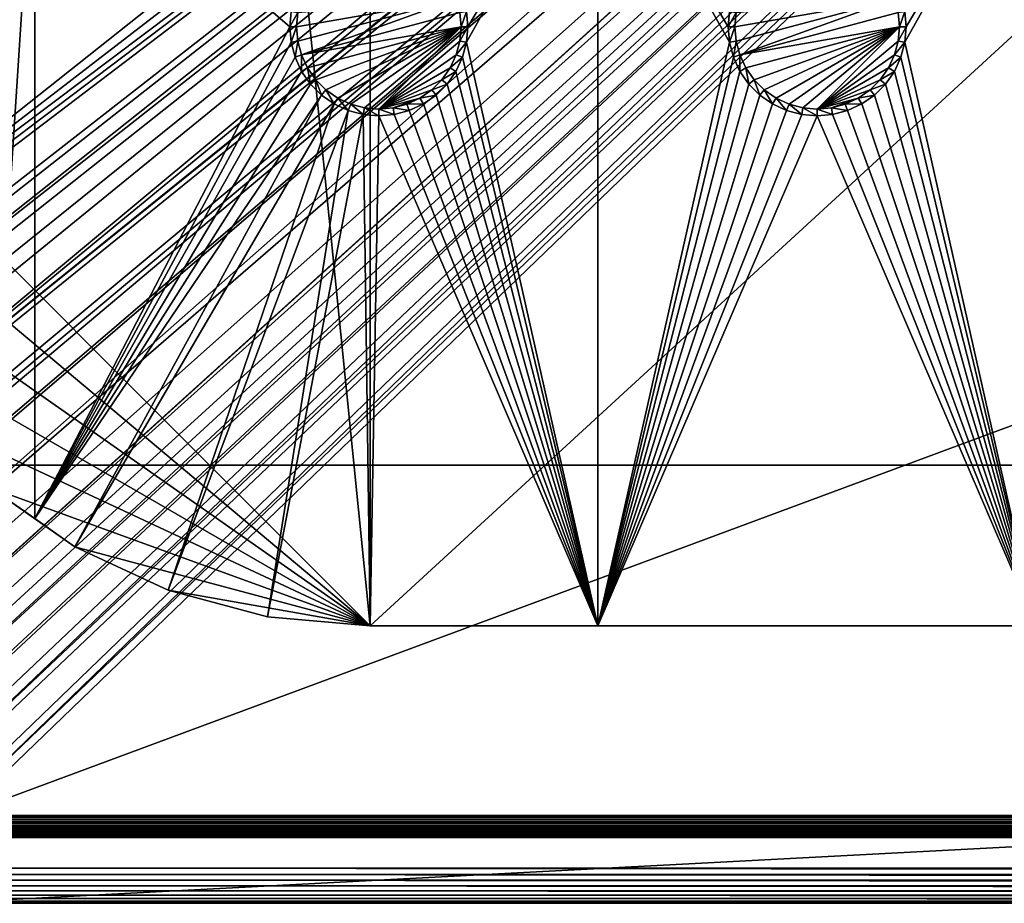
# Model space of a CAD drawing. Extents: x -150 to 150, y -120 to 120.
# Drawn here: x -132 to -99, y -120 to -90 of the extents above; entities that cross this region are included whole.
import ezdxf

# ---------------------------------------------------------------- set-up
doc = ezdxf.new("R2010")
doc.units = 0
for name, color, linetype in [('L2', 7, 'CONTINUOUS'), ('L3', 7, 'CONTINUOUS'), ('L6', 7, 'CONTINUOUS')]:
    doc.layers.add(name, color=color, linetype=linetype)

msp = doc.modelspace()

# ---------------------------------------------------------------- linework, layer by layer
at = {"layer": 'L2', "color": 250}
for points in [[(135.1, 117.5987, -151.99), (135.1, -117.5987, -151.99), (-135.1, 117.5987, -151.99)], [(-135.1, 117.5987, -151.99), (135.1, -117.5987, -151.99), (-135.1, -117.5987, -151.99)], [(-146.9946, -96.96162, -149.98), (-72.4634, -40.37874, -144.69), (-146.9963, -89.40341, -149.9785)], [(-146.9946, -96.96162, -149.98), (-71.11353, -41.84144, -144.69), (-72.4634, -40.37874, -144.69)], [(-71.01883, -41.91488, -144.69), (-71.11353, -41.84144, -144.69), (-146.9946, -96.96162, -149.98)], [(-71.01883, -41.91488, -144.69), (-146.9946, -96.96162, -149.98), (-69.54526, -43.05771, -144.69)], [(-69.54526, -43.05771, -144.69), (-146.9946, -96.96162, -149.98), (-146.9929, -104.5161, -149.9815)], [(-69.54526, -43.05771, -144.69), (-146.9929, -104.5161, -149.9815), (-68.25236, -43.78947, -144.69)], [(-66.98655, -44.28107, -144.69), (-68.25236, -43.78947, -144.69), (-146.9929, -104.5161, -149.9815)], [(-146.9929, -104.5161, -149.9815), (-146.9919, -104.8125, -149.9818), (-66.98655, -44.28107, -144.69)], [(-66.98655, -44.28107, -144.69), (-146.9919, -104.8125, -149.9818), (-146.9909, -105.1026, -149.9825)], [(-66.98655, -44.28107, -144.69), (-146.9909, -105.1026, -149.9825), (-146.8677, -106.6143, -149.9862)], [(-146.8677, -106.6143, -149.9862), (-146.8392, -106.9643, -149.9871), (-66.98655, -44.28107, -144.69)], [(-66.98655, -44.28107, -144.69), (-146.8392, -106.9643, -149.9871), (-146.6794, -107.6109, -149.9882)], [(-66.98655, -44.28107, -144.69), (-146.6794, -107.6109, -149.9882), (-66.4067, -44.50627, -144.69)], [(-66.4067, -44.50627, -144.69), (-146.6794, -107.6109, -149.9882), (-146.569, -108.0578, -149.989)], [(-66.4067, -44.50627, -144.69), (-146.569, -108.0578, -149.989), (-146.3658, -108.8801, -149.9904)], [(-146.1203, -109.4611, -149.991), (-66.4067, -44.50627, -144.69), (-146.3658, -108.8801, -149.9904)], [(-145.6748, -110.5158, -149.9922), (-66.4067, -44.50627, -144.69), (-146.1203, -109.4611, -149.991)], [(-145.6748, -110.5158, -149.9922), (-65.68722, -44.65586, -144.69), (-66.4067, -44.50627, -144.69)], [(-64.46198, -44.91061, -144.69), (-65.68722, -44.65586, -144.69), (-145.6748, -110.5158, -149.9922)], [(-64.46198, -44.91061, -144.69), (-145.6748, -110.5158, -149.9922), (-64.35584, -44.9171, -144.69)], [(-64.35584, -44.9171, -144.69), (-145.6748, -110.5158, -149.9922), (-145.6732, -110.5194, -149.9922)], [(-145.6732, -110.5194, -149.9922), (-145.561, -110.6997, -149.9923), (-64.35584, -44.9171, -144.69)], [(-64.35584, -44.9171, -144.69), (-145.561, -110.6997, -149.9923), (-144.7794, -111.9549, -149.9931)], [(-64.35584, -44.9171, -144.69), (-144.7794, -111.9549, -149.9931), (-144.6355, -112.186, -149.9933)], [(-144.6355, -112.186, -149.9933), (-144.4989, -112.3662, -149.9933), (-64.35584, -44.9171, -144.69)], [(-64.35584, -44.9171, -144.69), (-144.4989, -112.3662, -149.9933), (-143.9127, -113.0068, -149.9933)], [(-64.35584, -44.9171, -144.69), (-143.9127, -113.0068, -149.9933), (-143.8392, -113.0871, -149.9933)], [(-142.7871, -114.1184, -149.9931), (-64.35584, -44.9171, -144.69), (-143.8392, -113.0871, -149.9933)], [(-142.7871, -114.1184, -149.9931), (-63, -45, -144.69), (-64.35584, -44.9171, -144.69)], [(-141.6248, -115.029, -149.9924), (-63, -45, -144.69), (-142.7871, -114.1184, -149.9931)], [(-141.6248, -115.029, -149.9924), (-140.815, -115.5171, -149.9916), (-63, -45, -144.69)], [(-63, -45, -144.69), (-140.815, -115.5171, -149.9916), (-140.7901, -115.5282, -149.9916)], [(-63, -45, -144.69), (-140.7901, -115.5282, -149.9916), (-62.16535, -45, -144.69)], [(-62.16535, -45, -144.69), (-140.7901, -115.5282, -149.9916), (-139.9492, -115.902, -149.9904)], [(-62.16535, -45, -144.69), (-139.9492, -115.902, -149.9904), (-139.4373, -116.1296, -149.9897)], [(-138.977, -116.3342, -149.989), (-62.16535, -45, -144.69), (-139.4373, -116.1296, -149.9897)], [(-138.1599, -116.544, -149.9873), (-61.3307, -45, -144.69), (-138.977, -116.3342, -149.989)], [(-138.977, -116.3342, -149.989), (-61.3307, -45, -144.69), (-62.16535, -45, -144.69)], [(-61.3307, -45, -144.69), (-138.1599, -116.544, -149.9873), (-138.0305, -116.5772, -149.987)], [(-138.0305, -116.5772, -149.987), (-137.0656, -116.8249, -149.9849), (-61.3307, -45, -144.69)], [(-61.3307, -45, -144.69), (-137.0656, -116.8249, -149.9849), (-136.5805, -116.8668, -149.9834)], [(-61.3307, -45, -144.69), (-136.5805, -116.8668, -149.9834), (-60.49605, -45, -144.69)], [(-60.49605, -45, -144.69), (-136.5805, -116.8668, -149.9834), (-136.2621, -116.8943, -149.9823)], [(-60.49605, -45, -144.69), (-136.2621, -116.8943, -149.9823), (-135.1033, -116.9945, -149.9786)], [(-134.7192, -116.9961, -149.9775), (-60.49605, -45, -144.69), (-135.1033, -116.9945, -149.9786)], [(-134.3202, -116.998, -149.9772), (-59.6614, -45, -144.69), (-134.7192, -116.9961, -149.9775)], [(-134.7192, -116.9961, -149.9775), (-59.6614, -45, -144.69), (-60.49605, -45, -144.69)], [(-59.6614, -45, -144.69), (-134.3202, -116.998, -149.9772), (59.6614, -45, -144.69)], [(59.6614, -45, -144.69), (-134.3202, -116.998, -149.9772), (134.3202, -116.998, -149.9772)], [(-134.3202, -117.0564, -149.9864), (134.3202, -117.0564, -149.9864), (-134.3202, -116.998, -149.9772)], [(-134.3202, -116.998, -149.9772), (134.3202, -117.0564, -149.9864), (134.3202, -116.998, -149.9772)], [(-134.3202, -117.0601, -149.987), (134.3202, -117.0601, -149.987), (-134.3202, -117.0564, -149.9864)], [(-134.3202, -117.0564, -149.9864), (134.3202, -117.0601, -149.987), (134.3202, -117.0564, -149.9864)], [(-134.3202, -117.1269, -149.9975), (134.3202, -117.1269, -149.9975), (-134.3202, -117.0601, -149.987)], [(-134.3202, -117.0601, -149.987), (134.3202, -117.1269, -149.9975), (134.3202, -117.0601, -149.987)], [(-134.3202, -117.1285, -149.9977), (134.3202, -117.1285, -149.9977), (-134.3202, -117.1269, -149.9975)], [(-134.3202, -117.1269, -149.9975), (134.3202, -117.1285, -149.9977), (134.3202, -117.1269, -149.9975)], [(-134.3202, -117.1307, -149.9985), (134.3202, -117.1307, -149.9985), (-134.3202, -117.1285, -149.9977)], [(-134.3202, -117.1285, -149.9977), (134.3202, -117.1307, -149.9985), (134.3202, -117.1285, -149.9977)], [(-134.3202, -117.1964, -150.0203), (134.3202, -117.1964, -150.0203), (-134.3202, -117.1307, -149.9985)], [(-134.3202, -117.1307, -149.9985), (134.3202, -117.1964, -150.0203), (134.3202, -117.1307, -149.9985)], [(-134.3202, -117.2004, -150.0217), (134.3202, -117.2004, -150.0217), (-134.3202, -117.1964, -150.0203)], [(-134.3202, -117.1964, -150.0203), (134.3202, -117.2004, -150.0217), (134.3202, -117.1964, -150.0203)], [(-134.3202, -117.254, -150.0395), (134.3202, -117.254, -150.0395), (-134.3202, -117.2004, -150.0217)], [(-134.3202, -117.2004, -150.0217), (134.3202, -117.254, -150.0395), (134.3202, -117.2004, -150.0217)], [(-134.3202, -117.2665, -150.0462), (134.3202, -117.2665, -150.0462), (-134.3202, -117.254, -150.0395)], [(-134.3202, -117.254, -150.0395), (134.3202, -117.2665, -150.0462), (134.3202, -117.254, -150.0395)], [(-134.3202, -117.2705, -150.0483), (134.3202, -117.2705, -150.0483), (-134.3202, -117.2665, -150.0462)], [(-134.3202, -117.2665, -150.0462), (134.3202, -117.2705, -150.0483), (134.3202, -117.2665, -150.0462)], [(-134.3202, -117.3341, -150.0819), (134.3202, -117.3341, -150.0819), (-134.3202, -117.2705, -150.0483)], [(-134.3202, -117.2705, -150.0483), (134.3202, -117.3341, -150.0819), (134.3202, -117.2705, -150.0483)], [(-134.3202, -117.3383, -150.0841), (134.3202, -117.3383, -150.0841), (-134.3202, -117.3341, -150.0819)], [(-134.3202, -117.3341, -150.0819), (134.3202, -117.3383, -150.0841), (134.3202, -117.3341, -150.0819)], [(-134.3202, -117.3708, -150.1013), (134.3202, -117.3708, -150.1013), (-134.3202, -117.3383, -150.0841)], [(-134.3202, -117.3383, -150.0841), (134.3202, -117.3708, -150.1013), (134.3202, -117.3383, -150.0841)], [(-134.3202, -117.3993, -150.1231), (134.3202, -117.3993, -150.1231), (-134.3202, -117.3708, -150.1013)], [(-134.3202, -117.3708, -150.1013), (134.3202, -117.3993, -150.1231), (134.3202, -117.3708, -150.1013)], [(-134.3202, -117.4033, -150.1262), (134.3202, -117.4033, -150.1262), (-134.3202, -117.3993, -150.1231)], [(-134.3202, -117.3993, -150.1231), (134.3202, -117.4033, -150.1262), (134.3202, -117.3993, -150.1231)], [(-134.3202, -117.4615, -150.1707), (134.3202, -117.4615, -150.1707), (-134.3202, -117.4033, -150.1262)], [(-134.3202, -117.4033, -150.1262), (134.3202, -117.4615, -150.1707), (134.3202, -117.4033, -150.1262)], [(-134.3202, -117.4657, -150.1738), (134.3202, -117.4657, -150.1738), (-134.3202, -117.4615, -150.1707)], [(-134.3202, -117.4615, -150.1707), (134.3202, -117.4657, -150.1738), (134.3202, -117.4615, -150.1707)], [(-134.3202, -117.4758, -150.1816), (134.3202, -117.4758, -150.1816), (-134.3202, -117.4657, -150.1738)], [(-134.3202, -117.4657, -150.1738), (134.3202, -117.4758, -150.1816), (134.3202, -117.4657, -150.1738)], [(-134.3202, -117.5173, -150.2258), (134.3202, -117.5173, -150.2258), (-134.3202, -117.4758, -150.1816)], [(-134.3202, -117.4758, -150.1816), (134.3202, -117.5173, -150.2258), (134.3202, -117.4758, -150.1816)], [(-134.3202, -117.521, -150.2298), (134.3202, -117.521, -150.2298), (-134.3202, -117.5173, -150.2258)], [(-134.3202, -117.5173, -150.2258), (134.3202, -117.521, -150.2298), (134.3202, -117.5173, -150.2258)], [(-134.3202, -117.5662, -150.278), (134.3202, -117.5662, -150.278), (-134.3202, -117.521, -150.2298)], [(-134.3202, -117.521, -150.2298), (134.3202, -117.5662, -150.278), (134.3202, -117.521, -150.2298)], [(-134.3202, -117.5701, -150.2839), (134.3202, -117.5701, -150.2839), (-134.3202, -117.5662, -150.278)], [(-134.3202, -117.5662, -150.278), (134.3202, -117.5701, -150.2839), (134.3202, -117.5662, -150.278)], [(-134.3202, -117.5733, -150.2886), (134.3202, -117.5733, -150.2886), (-134.3202, -117.5701, -150.2839)], [(-134.3202, -117.5701, -150.2839), (134.3202, -117.5733, -150.2886), (134.3202, -117.5701, -150.2839)], [(-134.3202, -117.6136, -150.3491), (134.3202, -117.6136, -150.3491), (-134.3202, -117.5733, -150.2886)], [(-134.3202, -117.5733, -150.2886), (134.3202, -117.6136, -150.3491), (134.3202, -117.5733, -150.2886)], [(135.1, -117.6223, -151.9881), (-135.1, -117.6223, -151.9881), (-135.1, -117.5987, -151.99)], [(135.1, -117.6223, -151.9881), (-135.1, -117.5987, -151.99), (135.1, -117.5987, -151.99)], [(135.1, -117.6453, -151.9826), (-135.1, -117.6453, -151.9826), (-135.1, -117.6223, -151.9881)], [(135.1, -117.6453, -151.9826), (-135.1, -117.6223, -151.9881), (135.1, -117.6223, -151.9881)], [(135.1, -117.6671, -151.9735), (-135.1, -117.6671, -151.9735), (-135.1, -117.6453, -151.9826)], [(135.1, -117.6671, -151.9735), (-135.1, -117.6453, -151.9826), (135.1, -117.6453, -151.9826)], [(135.1, -117.6873, -151.961), (-135.1, -117.6873, -151.961), (-135.1, -117.6671, -151.9735)], [(135.1, -117.6873, -151.961), (-135.1, -117.6671, -151.9735), (135.1, -117.6671, -151.9735)], [(135.1, -117.7052, -151.9456), (-135.1, -117.7052, -151.9456), (-135.1, -117.6873, -151.961)], [(135.1, -117.7052, -151.9456), (-135.1, -117.6873, -151.961), (135.1, -117.6873, -151.961)], [(135.1, -117.7205, -151.9275), (-135.1, -117.7205, -151.9275), (-135.1, -117.7052, -151.9456)], [(135.1, -117.7205, -151.9275), (-135.1, -117.7052, -151.9456), (135.1, -117.7052, -151.9456)], [(135.1, -117.7327, -151.9073), (-135.1, -117.7327, -151.9073), (-135.1, -117.7205, -151.9275)], [(135.1, -117.7327, -151.9073), (-135.1, -117.7205, -151.9275), (135.1, -117.7205, -151.9275)], [(135.1, -117.7417, -151.8854), (-135.1, -117.7417, -151.8854), (-135.1, -117.7327, -151.9073)], [(135.1, -117.7417, -151.8854), (-135.1, -117.7327, -151.9073), (135.1, -117.7327, -151.9073)], [(-81.06, -117.7487, -151.8387), (-81.06, -117.7393, -150.7681), (-135.1, -117.7487, -151.8387)], [(-135.1, -117.7487, -151.8387), (-81.06, -117.7393, -150.7681), (-134.3202, -117.7393, -150.7681)], [(135.1, -117.747, -151.8623), (-135.1, -117.747, -151.8623), (-135.1, -117.7417, -151.8854)], [(135.1, -117.747, -151.8623), (-135.1, -117.7417, -151.8854), (135.1, -117.7417, -151.8854)], [(27.02, -117.7487, -151.8387), (-27.02, -117.7487, -151.8387), (-135.1, -117.747, -151.8623)], [(-135.1, -117.747, -151.8623), (-27.02, -117.7487, -151.8387), (-81.06, -117.7487, -151.8387)], [(-135.1, -117.747, -151.8623), (-81.06, -117.7487, -151.8387), (-135.1, -117.7487, -151.8387)], [(27.02, -117.7487, -151.8387), (-135.1, -117.747, -151.8623), (135.1, -117.747, -151.8623)], [(-134.3202, -117.6168, -150.354), (134.3202, -117.6168, -150.354), (-134.3202, -117.6136, -150.3491)], [(-134.3202, -117.6136, -150.3491), (134.3202, -117.6168, -150.354), (134.3202, -117.6136, -150.3491)], [(-134.3202, -117.6395, -150.388), (134.3202, -117.6395, -150.388), (-134.3202, -117.6168, -150.354)], [(-134.3202, -117.6168, -150.354), (134.3202, -117.6395, -150.388), (134.3202, -117.6168, -150.354)], [(-134.3202, -117.6521, -150.416), (134.3202, -117.6521, -150.416), (-134.3202, -117.6395, -150.388)], [(-134.3202, -117.6395, -150.388), (134.3202, -117.6521, -150.416), (134.3202, -117.6395, -150.388)], [(-134.3202, -117.6546, -150.4215), (134.3202, -117.6546, -150.4215), (-134.3202, -117.6521, -150.416)], [(-134.3202, -117.6521, -150.416), (134.3202, -117.6546, -150.4215), (134.3202, -117.6521, -150.416)], [(-134.3202, -117.6835, -150.4859), (134.3202, -117.6835, -150.4859), (-134.3202, -117.6546, -150.4215)], [(-134.3202, -117.6546, -150.4215), (134.3202, -117.6835, -150.4859), (134.3202, -117.6546, -150.4215)], [(-134.3202, -117.686, -150.4915), (134.3202, -117.686, -150.4915), (-134.3202, -117.6835, -150.4859)], [(-134.3202, -117.6835, -150.4859), (134.3202, -117.686, -150.4915), (134.3202, -117.6835, -150.4859)], [(-134.3202, -117.6937, -150.5086), (134.3202, -117.6937, -150.5086), (-134.3202, -117.686, -150.4915)], [(-134.3202, -117.686, -150.4915), (134.3202, -117.6937, -150.5086), (134.3202, -117.686, -150.4915)], [(-134.3202, -117.7064, -150.5571), (134.3202, -117.7064, -150.5571), (-134.3202, -117.6937, -150.5086)], [(-134.3202, -117.6937, -150.5086), (134.3202, -117.7064, -150.5571), (134.3202, -117.6937, -150.5086)], [(-134.3202, -117.708, -150.5632), (134.3202, -117.708, -150.5632), (-134.3202, -117.7064, -150.5571)], [(-134.3202, -117.7064, -150.5571), (134.3202, -117.708, -150.5632), (134.3202, -117.7064, -150.5571)], [(-134.3202, -117.7251, -150.6281), (134.3202, -117.7251, -150.6281), (-134.3202, -117.708, -150.5632)], [(-134.3202, -117.708, -150.5632), (134.3202, -117.7251, -150.6281), (134.3202, -117.708, -150.5632)], [(-134.3202, -117.7267, -150.6342), (134.3202, -117.7267, -150.6342), (-134.3202, -117.7251, -150.6281)], [(-134.3202, -117.7251, -150.6281), (134.3202, -117.7267, -150.6342), (134.3202, -117.7251, -150.6281)], [(-134.3202, -117.7273, -150.6364), (134.3202, -117.7273, -150.6364), (-134.3202, -117.7267, -150.6342)], [(-134.3202, -117.7267, -150.6342), (134.3202, -117.7273, -150.6364), (134.3202, -117.7267, -150.6342)], [(-134.3202, -117.733, -150.699), (134.3202, -117.733, -150.699), (-134.3202, -117.7273, -150.6364)], [(-134.3202, -117.7273, -150.6364), (134.3202, -117.733, -150.699), (134.3202, -117.7273, -150.6364)], [(-134.3202, -117.7336, -150.7054), (134.3202, -117.7336, -150.7054), (-134.3202, -117.733, -150.699)], [(-134.3202, -117.733, -150.699), (134.3202, -117.7336, -150.7054), (134.3202, -117.733, -150.699)], [(-134.3202, -117.7393, -150.7681), (-81.06, -117.7393, -150.7681), (-134.3202, -117.7336, -150.7054)], [(-134.3202, -117.7336, -150.7054), (-81.06, -117.7393, -150.7681), (-27.02, -117.7393, -150.7681)], [(-27.02, -117.7393, -150.7681), (27.02, -117.7393, -150.7681), (-134.3202, -117.7336, -150.7054)], [(-134.3202, -117.7336, -150.7054), (27.02, -117.7393, -150.7681), (134.3202, -117.7336, -150.7054)]]:
    msp.add_3dface(points, dxfattribs=at)
at = {"layer": 'L3', "color": 250}
for points in [[(-120.3, 110.5, -161.89), (-140.5, 90.3, -161.89), (-120.3, -110.5, -161.89)], [(120.3, -110.5, -161.89), (120.3, 110.5, -161.89), (-120.3, -110.5, -161.89)], [(-120.3, -110.5, -161.89), (120.3, 110.5, -161.89), (-120.3, 110.5, -161.89)], [(-140.5, 90.3, -161.89), (-140.5, -90.3, -161.89), (-120.3, -110.5, -161.89)], [(-140.1931, -93.80769, -163.49), (-140.5, -90.3, -163.49), (-131.775, -82.5, -163.49)], [(-140.5, -90.3, -163.49), (-140.5, -82.5, -163.49), (-131.775, -82.5, -163.49)], [(-131.775, -82.5, -163.49), (-139.2818, -97.20881, -163.49), (-140.1931, -93.80769, -163.49)], [(-131.775, -82.5, -163.49), (-137.7937, -100.4, -163.49), (-139.2818, -97.20881, -163.49)], [(-135.7741, -103.2843, -163.49), (-137.7937, -100.4, -163.49), (-131.775, -82.5, -163.49)], [(-135.7741, -103.2843, -163.49), (-131.775, -82.5, -163.49), (-133.2843, -105.7741, -163.49)], [(-133.2843, -105.7741, -163.49), (-131.775, -82.5, -163.49), (-131.775, -106.8309, -163.49)], [(-131.775, -82.5, -163.49), (-123.0037, -89.47037, -163.49), (-123.05, -90, -163.49)], [(-131.775, -82.5, -163.49), (-123.05, -90, -163.49), (-131.775, -106.8309, -163.49)], [(-112.5, -110.5, -163.49), (-116.9963, -90.52963, -163.49), (-112.5, -82.5, -163.49)], [(-112.5, -82.5, -163.49), (-116.9963, -90.52963, -163.49), (-116.95, -90, -163.49)], [(-112.5, -82.5, -163.49), (-116.95, -90, -163.49), (-116.9963, -89.47037, -163.49)], [(-108.0037, -89.47037, -163.49), (-108.05, -90, -163.49), (-112.5, -82.5, -163.49)], [(-112.5, -82.5, -163.49), (-108.05, -90, -163.49), (-108.0037, -90.52963, -163.49)], [(-112.5, -82.5, -163.49), (-108.0037, -90.52963, -163.49), (-112.5, -110.5, -163.49)], [(-97.5, -82.5, -163.49), (-97.5, -110.5, -163.49), (-101.9963, -90.52963, -163.49)], [(-97.5, -82.5, -163.49), (-101.9963, -90.52963, -163.49), (-101.95, -90, -163.49)], [(-101.95, -90, -163.49), (-101.9963, -89.47037, -163.49), (-97.5, -82.5, -163.49)], [(-122.8142, -90, -167.99), (-117.3555, -89.0375, -167.99), (-122.7714, -90.48867, -167.99)], [(-122.8142, -90, -167.99), (-122.7714, -89.51133, -167.99), (-117.3555, -89.0375, -167.99)], [(-122.7714, -90.48867, -167.99), (-117.3555, -89.0375, -167.99), (-122.6444, -90.9625, -167.99)], [(-117.3555, -89.0375, -167.99), (-117.2286, -89.51133, -167.99), (-122.6444, -90.9625, -167.99)], [(-107.8142, -90, -167.99), (-102.3555, -89.0375, -167.99), (-107.7714, -90.48867, -167.99)], [(-107.8142, -90, -167.99), (-107.7714, -89.51133, -167.99), (-102.3555, -89.0375, -167.99)], [(-107.7714, -90.48867, -167.99), (-102.3555, -89.0375, -167.99), (-107.6445, -90.9625, -167.99)], [(-102.3555, -89.0375, -167.99), (-102.2286, -89.51133, -167.99), (-107.6445, -90.9625, -167.99)], [(-123.0037, -89.47037, -163.49), (-122.7714, -89.51133, -167.99), (-123.05, -90, -163.49)], [(-123.05, -90, -163.49), (-122.7714, -89.51133, -167.99), (-122.8142, -90, -167.99)], [(-122.6444, -90.9625, -167.99), (-117.2286, -89.51133, -167.99), (-117.1858, -90, -167.99)], [(-116.9963, -89.47037, -163.49), (-117.1858, -90, -167.99), (-117.2286, -89.51133, -167.99)], [(-116.95, -90, -163.49), (-117.1858, -90, -167.99), (-116.9963, -89.47037, -163.49)], [(-108.0037, -89.47037, -163.49), (-107.7714, -89.51133, -167.99), (-108.05, -90, -163.49)], [(-108.05, -90, -163.49), (-107.7714, -89.51133, -167.99), (-107.8142, -90, -167.99)], [(-107.6445, -90.9625, -167.99), (-102.2286, -89.51133, -167.99), (-102.1858, -90, -167.99)], [(-101.9963, -89.47037, -163.49), (-102.1858, -90, -167.99), (-102.2286, -89.51133, -167.99)], [(-101.95, -90, -163.49), (-102.1858, -90, -167.99), (-101.9963, -89.47037, -163.49)], [(-131.775, -106.8309, -163.49), (-123.05, -90, -163.49), (-123.0037, -90.52963, -163.49)], [(-123.05, -90, -163.49), (-122.8142, -90, -167.99), (-123.0037, -90.52963, -163.49)], [(-123.0037, -90.52963, -163.49), (-122.8142, -90, -167.99), (-122.7714, -90.48867, -167.99)], [(-122.6444, -90.9625, -167.99), (-117.1858, -90, -167.99), (-122.4371, -91.40708, -167.99)], [(-122.4371, -91.40708, -167.99), (-117.1858, -90, -167.99), (-122.1558, -91.80891, -167.99)], [(-117.1858, -90, -167.99), (-121.8089, -92.15578, -167.99), (-122.1558, -91.80891, -167.99)], [(-117.1858, -90, -167.99), (-121.4071, -92.43714, -167.99), (-121.8089, -92.15578, -167.99)], [(-120.9625, -92.64445, -167.99), (-121.4071, -92.43714, -167.99), (-117.1858, -90, -167.99)], [(-117.1858, -90, -167.99), (-120.4887, -92.77141, -167.99), (-120.9625, -92.64445, -167.99)], [(-117.1858, -90, -167.99), (-120, -92.81416, -167.99), (-120.4887, -92.77141, -167.99)], [(-117.2286, -90.48867, -167.99), (-120, -92.81416, -167.99), (-117.1858, -90, -167.99)], [(-116.9963, -90.52963, -163.49), (-117.2286, -90.48867, -167.99), (-116.95, -90, -163.49)], [(-116.95, -90, -163.49), (-117.2286, -90.48867, -167.99), (-117.1858, -90, -167.99)], [(-108.05, -90, -163.49), (-107.8142, -90, -167.99), (-108.0037, -90.52963, -163.49)], [(-108.0037, -90.52963, -163.49), (-107.8142, -90, -167.99), (-107.7714, -90.48867, -167.99)], [(-107.6445, -90.9625, -167.99), (-102.1858, -90, -167.99), (-107.4371, -91.40708, -167.99)], [(-107.4371, -91.40708, -167.99), (-102.1858, -90, -167.99), (-107.1558, -91.80891, -167.99)], [(-102.1858, -90, -167.99), (-106.8089, -92.15578, -167.99), (-107.1558, -91.80891, -167.99)], [(-102.1858, -90, -167.99), (-106.4071, -92.43714, -167.99), (-106.8089, -92.15578, -167.99)], [(-105.9625, -92.64445, -167.99), (-106.4071, -92.43714, -167.99), (-102.1858, -90, -167.99)], [(-102.1858, -90, -167.99), (-105.4887, -92.77141, -167.99), (-105.9625, -92.64445, -167.99)], [(-102.1858, -90, -167.99), (-105, -92.81416, -167.99), (-105.4887, -92.77141, -167.99)], [(-102.2286, -90.48867, -167.99), (-105, -92.81416, -167.99), (-102.1858, -90, -167.99)], [(-101.9963, -90.52963, -163.49), (-102.2286, -90.48867, -167.99), (-101.95, -90, -163.49)], [(-101.95, -90, -163.49), (-102.2286, -90.48867, -167.99), (-102.1858, -90, -167.99)], [(-120.3, -110.5, -161.89), (-140.5, -90.3, -161.89), (-140.1931, -93.80769, -161.89)], [(-131.775, -106.8309, -163.49), (-123.0037, -90.52963, -163.49), (-122.8661, -91.04316, -163.49)], [(-123.0037, -90.52963, -163.49), (-122.7714, -90.48867, -167.99), (-122.8661, -91.04316, -163.49)], [(-122.8661, -91.04316, -163.49), (-122.7714, -90.48867, -167.99), (-122.6444, -90.9625, -167.99)], [(-117.2286, -90.48867, -167.99), (-117.3555, -90.9625, -167.99), (-120, -92.81416, -167.99)], [(-116.9963, -90.52963, -163.49), (-117.3555, -90.9625, -167.99), (-117.2286, -90.48867, -167.99)], [(-117.1339, -91.04316, -163.49), (-117.3555, -90.9625, -167.99), (-116.9963, -90.52963, -163.49)], [(-112.5, -110.5, -163.49), (-117.1339, -91.04316, -163.49), (-116.9963, -90.52963, -163.49)], [(-112.5, -110.5, -163.49), (-108.0037, -90.52963, -163.49), (-107.8661, -91.04316, -163.49)], [(-108.0037, -90.52963, -163.49), (-107.7714, -90.48867, -167.99), (-107.8661, -91.04316, -163.49)], [(-107.8661, -91.04316, -163.49), (-107.7714, -90.48867, -167.99), (-107.6445, -90.9625, -167.99)], [(-102.2286, -90.48867, -167.99), (-102.3555, -90.9625, -167.99), (-105, -92.81416, -167.99)], [(-101.9963, -90.52963, -163.49), (-102.3555, -90.9625, -167.99), (-102.2286, -90.48867, -167.99)], [(-102.1339, -91.04316, -163.49), (-102.3555, -90.9625, -167.99), (-101.9963, -90.52963, -163.49)], [(-97.5, -110.5, -163.49), (-102.1339, -91.04316, -163.49), (-101.9963, -90.52963, -163.49)], [(-122.8661, -91.04316, -163.49), (-122.6444, -90.9625, -167.99), (-122.6414, -91.525, -163.49)], [(-122.6414, -91.525, -163.49), (-122.6444, -90.9625, -167.99), (-122.4371, -91.40708, -167.99)], [(-120, -92.81416, -167.99), (-117.3555, -90.9625, -167.99), (-117.5629, -91.40708, -167.99)], [(-117.1339, -91.04316, -163.49), (-117.5629, -91.40708, -167.99), (-117.3555, -90.9625, -167.99)], [(-107.8661, -91.04316, -163.49), (-107.6445, -90.9625, -167.99), (-107.6414, -91.525, -163.49)], [(-107.6414, -91.525, -163.49), (-107.6445, -90.9625, -167.99), (-107.4371, -91.40708, -167.99)], [(-105, -92.81416, -167.99), (-102.3555, -90.9625, -167.99), (-102.5629, -91.40708, -167.99)], [(-102.1339, -91.04316, -163.49), (-102.5629, -91.40708, -167.99), (-102.3555, -90.9625, -167.99)], [(-122.8661, -91.04316, -163.49), (-122.6414, -91.525, -163.49), (-131.775, -106.8309, -163.49)], [(-117.3586, -91.525, -163.49), (-117.5629, -91.40708, -167.99), (-117.1339, -91.04316, -163.49)], [(-112.5, -110.5, -163.49), (-117.3586, -91.525, -163.49), (-117.1339, -91.04316, -163.49)], [(-112.5, -110.5, -163.49), (-107.8661, -91.04316, -163.49), (-107.6414, -91.525, -163.49)], [(-102.3586, -91.525, -163.49), (-102.5629, -91.40708, -167.99), (-102.1339, -91.04316, -163.49)], [(-97.5, -110.5, -163.49), (-102.3586, -91.525, -163.49), (-102.1339, -91.04316, -163.49)], [(-122.6414, -91.525, -163.49), (-122.3364, -91.9605, -163.49), (-131.775, -106.8309, -163.49)], [(-122.6414, -91.525, -163.49), (-122.4371, -91.40708, -167.99), (-122.3364, -91.9605, -163.49)], [(-122.3364, -91.9605, -163.49), (-122.4371, -91.40708, -167.99), (-122.1558, -91.80891, -167.99)], [(-120, -92.81416, -167.99), (-117.5629, -91.40708, -167.99), (-117.8442, -91.80891, -167.99)], [(-117.3586, -91.525, -163.49), (-117.8442, -91.80891, -167.99), (-117.5629, -91.40708, -167.99)], [(-117.6636, -91.9605, -163.49), (-117.8442, -91.80891, -167.99), (-117.3586, -91.525, -163.49)], [(-117.6636, -91.9605, -163.49), (-117.3586, -91.525, -163.49), (-112.5, -110.5, -163.49)], [(-112.5, -110.5, -163.49), (-107.6414, -91.525, -163.49), (-107.3364, -91.9605, -163.49)], [(-107.6414, -91.525, -163.49), (-107.4371, -91.40708, -167.99), (-107.3364, -91.9605, -163.49)], [(-107.3364, -91.9605, -163.49), (-107.4371, -91.40708, -167.99), (-107.1558, -91.80891, -167.99)], [(-105, -92.81416, -167.99), (-102.5629, -91.40708, -167.99), (-102.8442, -91.80891, -167.99)], [(-102.3586, -91.525, -163.49), (-102.8442, -91.80891, -167.99), (-102.5629, -91.40708, -167.99)], [(-102.6636, -91.9605, -163.49), (-102.8442, -91.80891, -167.99), (-102.3586, -91.525, -163.49)], [(-102.6636, -91.9605, -163.49), (-102.3586, -91.525, -163.49), (-97.5, -110.5, -163.49)], [(-131.775, -106.8309, -163.49), (-122.3364, -91.9605, -163.49), (-121.9605, -92.33644, -163.49)], [(-122.3364, -91.9605, -163.49), (-122.1558, -91.80891, -167.99), (-121.9605, -92.33644, -163.49)], [(-121.9605, -92.33644, -163.49), (-122.1558, -91.80891, -167.99), (-121.8089, -92.15578, -167.99)], [(-118.1911, -92.15578, -167.99), (-120, -92.81416, -167.99), (-117.8442, -91.80891, -167.99)], [(-117.6636, -91.9605, -163.49), (-118.1911, -92.15578, -167.99), (-117.8442, -91.80891, -167.99)], [(-118.0395, -92.33644, -163.49), (-118.1911, -92.15578, -167.99), (-117.6636, -91.9605, -163.49)], [(-112.5, -110.5, -163.49), (-118.0395, -92.33644, -163.49), (-117.6636, -91.9605, -163.49)], [(-107.3364, -91.9605, -163.49), (-106.9605, -92.33644, -163.49), (-112.5, -110.5, -163.49)], [(-107.3364, -91.9605, -163.49), (-107.1558, -91.80891, -167.99), (-106.9605, -92.33644, -163.49)], [(-106.9605, -92.33644, -163.49), (-107.1558, -91.80891, -167.99), (-106.8089, -92.15578, -167.99)], [(-103.1911, -92.15578, -167.99), (-105, -92.81416, -167.99), (-102.8442, -91.80891, -167.99)], [(-102.6636, -91.9605, -163.49), (-103.1911, -92.15578, -167.99), (-102.8442, -91.80891, -167.99)], [(-103.0395, -92.33644, -163.49), (-103.1911, -92.15578, -167.99), (-102.6636, -91.9605, -163.49)], [(-97.5, -110.5, -163.49), (-103.0395, -92.33644, -163.49), (-102.6636, -91.9605, -163.49)], [(-121.9605, -92.33644, -163.49), (-121.8089, -92.15578, -167.99), (-121.525, -92.64138, -163.49)], [(-121.525, -92.64138, -163.49), (-121.8089, -92.15578, -167.99), (-121.4071, -92.43714, -167.99)], [(-118.5929, -92.43714, -167.99), (-120, -92.81416, -167.99), (-118.1911, -92.15578, -167.99)], [(-118.0395, -92.33644, -163.49), (-118.5929, -92.43714, -167.99), (-118.1911, -92.15578, -167.99)], [(-106.9605, -92.33644, -163.49), (-106.8089, -92.15578, -167.99), (-106.525, -92.64138, -163.49)], [(-106.525, -92.64138, -163.49), (-106.8089, -92.15578, -167.99), (-106.4071, -92.43714, -167.99)], [(-103.5929, -92.43714, -167.99), (-105, -92.81416, -167.99), (-103.1911, -92.15578, -167.99)], [(-103.0395, -92.33644, -163.49), (-103.5929, -92.43714, -167.99), (-103.1911, -92.15578, -167.99)], [(-131.775, -106.8309, -163.49), (-121.9605, -92.33644, -163.49), (-130.4, -107.7937, -163.49)], [(-130.4, -107.7937, -163.49), (-121.9605, -92.33644, -163.49), (-121.525, -92.64138, -163.49)], [(-130.4, -107.7937, -163.49), (-121.525, -92.64138, -163.49), (-127.2088, -109.2818, -163.49)], [(-127.2088, -109.2818, -163.49), (-121.525, -92.64138, -163.49), (-121.0432, -92.86606, -163.49)], [(-121.525, -92.64138, -163.49), (-121.4071, -92.43714, -167.99), (-121.0432, -92.86606, -163.49)], [(-121.0432, -92.86606, -163.49), (-121.4071, -92.43714, -167.99), (-120.9625, -92.64445, -167.99)], [(-121.0432, -92.86606, -163.49), (-120.9625, -92.64445, -167.99), (-120.5296, -93.00366, -163.49)], [(-120.5296, -93.00366, -163.49), (-120.9625, -92.64445, -167.99), (-120.4887, -92.77141, -167.99)], [(-118.5929, -92.43714, -167.99), (-119.5113, -92.77141, -167.99), (-120, -92.81416, -167.99)], [(-119.0375, -92.64445, -167.99), (-119.5113, -92.77141, -167.99), (-118.5929, -92.43714, -167.99)], [(-118.9568, -92.86606, -163.49), (-119.5113, -92.77141, -167.99), (-119.0375, -92.64445, -167.99)], [(-118.475, -92.64138, -163.49), (-119.0375, -92.64445, -167.99), (-118.5929, -92.43714, -167.99)], [(-118.9568, -92.86606, -163.49), (-119.0375, -92.64445, -167.99), (-118.475, -92.64138, -163.49)], [(-118.9568, -92.86606, -163.49), (-118.475, -92.64138, -163.49), (-112.5, -110.5, -163.49)], [(-118.475, -92.64138, -163.49), (-118.5929, -92.43714, -167.99), (-118.0395, -92.33644, -163.49)], [(-112.5, -110.5, -163.49), (-118.475, -92.64138, -163.49), (-118.0395, -92.33644, -163.49)], [(-112.5, -110.5, -163.49), (-106.9605, -92.33644, -163.49), (-106.525, -92.64138, -163.49)], [(-112.5, -110.5, -163.49), (-106.525, -92.64138, -163.49), (-106.0432, -92.86606, -163.49)], [(-106.525, -92.64138, -163.49), (-106.4071, -92.43714, -167.99), (-106.0432, -92.86606, -163.49)], [(-106.0432, -92.86606, -163.49), (-106.4071, -92.43714, -167.99), (-105.9625, -92.64445, -167.99)], [(-106.0432, -92.86606, -163.49), (-105.9625, -92.64445, -167.99), (-105.5296, -93.00366, -163.49)], [(-105.5296, -93.00366, -163.49), (-105.9625, -92.64445, -167.99), (-105.4887, -92.77141, -167.99)], [(-103.5929, -92.43714, -167.99), (-104.5113, -92.77141, -167.99), (-105, -92.81416, -167.99)], [(-104.0375, -92.64445, -167.99), (-104.5113, -92.77141, -167.99), (-103.5929, -92.43714, -167.99)], [(-103.9568, -92.86606, -163.49), (-104.5113, -92.77141, -167.99), (-104.0375, -92.64445, -167.99)], [(-103.475, -92.64138, -163.49), (-104.0375, -92.64445, -167.99), (-103.5929, -92.43714, -167.99)], [(-103.9568, -92.86606, -163.49), (-104.0375, -92.64445, -167.99), (-103.475, -92.64138, -163.49)], [(-103.9568, -92.86606, -163.49), (-103.475, -92.64138, -163.49), (-97.5, -110.5, -163.49)], [(-103.475, -92.64138, -163.49), (-103.5929, -92.43714, -167.99), (-103.0395, -92.33644, -163.49)], [(-97.5, -110.5, -163.49), (-103.475, -92.64138, -163.49), (-103.0395, -92.33644, -163.49)], [(-127.2088, -109.2818, -163.49), (-121.0432, -92.86606, -163.49), (-123.8077, -110.1931, -163.49)], [(-123.8077, -110.1931, -163.49), (-121.0432, -92.86606, -163.49), (-120.5296, -93.00366, -163.49)], [(-120.5296, -93.00366, -163.49), (-120.4887, -92.77141, -167.99), (-120, -93.05, -163.49)], [(-120, -93.05, -163.49), (-120.4887, -92.77141, -167.99), (-120, -92.81416, -167.99)], [(-119.4704, -93.00366, -163.49), (-120, -92.81416, -167.99), (-119.5113, -92.77141, -167.99)], [(-120, -93.05, -163.49), (-120, -92.81416, -167.99), (-119.4704, -93.00366, -163.49)], [(-119.4704, -93.00366, -163.49), (-119.5113, -92.77141, -167.99), (-118.9568, -92.86606, -163.49)], [(-112.5, -110.5, -163.49), (-119.4704, -93.00366, -163.49), (-118.9568, -92.86606, -163.49)], [(-106.0432, -92.86606, -163.49), (-105.5296, -93.00366, -163.49), (-112.5, -110.5, -163.49)], [(-105.5296, -93.00366, -163.49), (-105.4887, -92.77141, -167.99), (-105, -93.05, -163.49)], [(-105, -93.05, -163.49), (-105.4887, -92.77141, -167.99), (-105, -92.81416, -167.99)], [(-104.4704, -93.00366, -163.49), (-105, -92.81416, -167.99), (-104.5113, -92.77141, -167.99)], [(-105, -93.05, -163.49), (-105, -92.81416, -167.99), (-104.4704, -93.00366, -163.49)], [(-104.4704, -93.00366, -163.49), (-104.5113, -92.77141, -167.99), (-103.9568, -92.86606, -163.49)], [(-97.5, -110.5, -163.49), (-104.4704, -93.00366, -163.49), (-103.9568, -92.86606, -163.49)], [(-123.8077, -110.1931, -163.49), (-120.5296, -93.00366, -163.49), (-120.3, -110.5, -163.49)], [(-120.3, -110.5, -163.49), (-120.5296, -93.00366, -163.49), (-120, -93.05, -163.49)], [(-120.3, -110.5, -163.49), (-120, -93.05, -163.49), (-112.5, -110.5, -163.49)], [(-112.5, -110.5, -163.49), (-120, -93.05, -163.49), (-119.4704, -93.00366, -163.49)], [(-112.5, -110.5, -163.49), (-105.5296, -93.00366, -163.49), (-105, -93.05, -163.49)], [(-112.5, -110.5, -163.49), (-105, -93.05, -163.49), (-97.5, -110.5, -163.49)], [(-97.5, -110.5, -163.49), (-105, -93.05, -163.49), (-104.4704, -93.00366, -163.49)], [(-120.3, -110.5, -161.89), (-140.1931, -93.80769, -161.89), (-139.2818, -97.20881, -161.89)], [(-139.2818, -97.20881, -161.89), (-137.7937, -100.4, -161.89), (-120.3, -110.5, -161.89)], [(-120.3, -110.5, -161.89), (-137.7937, -100.4, -161.89), (-135.7741, -103.2843, -161.89)], [(-120.3, -110.5, -161.89), (-135.7741, -103.2843, -161.89), (-133.2843, -105.7741, -161.89)], [(-133.2843, -105.7741, -163.49), (-131.775, -106.8309, -163.49), (-130.4, -107.7937, -161.89)], [(-130.4, -107.7937, -161.89), (-133.2843, -105.7741, -161.89), (-133.2843, -105.7741, -163.49)], [(-133.2843, -105.7741, -161.89), (-130.4, -107.7937, -161.89), (-120.3, -110.5, -161.89)], [(-130.4, -107.7937, -161.89), (-131.775, -106.8309, -163.49), (-130.4, -107.7937, -163.49)], [(-130.4, -107.7937, -161.89), (-127.2088, -109.2818, -163.49), (-127.2088, -109.2818, -161.89)], [(-130.4, -107.7937, -161.89), (-130.4, -107.7937, -163.49), (-127.2088, -109.2818, -163.49)], [(-120.3, -110.5, -161.89), (-130.4, -107.7937, -161.89), (-127.2088, -109.2818, -161.89)], [(-127.2088, -109.2818, -161.89), (-127.2088, -109.2818, -163.49), (-123.8077, -110.1931, -163.49)], [(-127.2088, -109.2818, -161.89), (-123.8077, -110.1931, -163.49), (-123.8077, -110.1931, -161.89)], [(-120.3, -110.5, -161.89), (-127.2088, -109.2818, -161.89), (-123.8077, -110.1931, -161.89)], [(-123.8077, -110.1931, -161.89), (-123.8077, -110.1931, -163.49), (-120.3, -110.5, -163.49)], [(-123.8077, -110.1931, -161.89), (-120.3, -110.5, -163.49), (-120.3, -110.5, -161.89)], [(-120.3, -110.5, -161.89), (-120.3, -110.5, -163.49), (-112.5, -110.5, -163.49)], [(-112.5, -110.5, -163.49), (-97.5, -110.5, -163.49), (-120.3, -110.5, -161.89)], [(-120.3, -110.5, -161.89), (-97.5, -110.5, -163.49), (-82.5, -110.5, -163.49)], [(-120.3, -110.5, -161.89), (-82.5, -110.5, -163.49), (-67.5, -110.5, -163.49)], [(-67.5, -110.5, -163.49), (-52.5, -110.5, -163.49), (-120.3, -110.5, -161.89)], [(-120.3, -110.5, -161.89), (-52.5, -110.5, -163.49), (-37.5, -110.5, -163.49)], [(-120.3, -110.5, -161.89), (-37.5, -110.5, -163.49), (120.3, -110.5, -161.89)]]:
    msp.add_3dface(points, dxfattribs=at)
at = {"layer": 'L6', "color": 7}
for points in [[(135, 118.8, -165.49), (135, -118.8, -165.49), (-135, 118.8, -165.49)], [(-135, 118.8, -165.49), (135, -118.8, -165.49), (-135, -118.8, -165.49)], [(-150, -105, -149.99), (150, -105, -149.99), (-150, 105, -149.99)], [(-150, 105, -149.99), (150, -105, -149.99), (150, 105, -149.99)], [(-150, -105, -149.99), (-135, -120, -149.99), (150, -105, -149.99)], [(135, -120, -149.99), (150, -105, -149.99), (-135, -120, -149.99)], [(-135, -118.8, -165.49), (135, -118.8, -165.49), (135, -119.0084, -165.4718)], [(-135, -118.8, -165.49), (135, -119.0084, -165.4718), (-135, -119.0084, -165.4718)], [(-135, -119.0084, -165.4718), (135, -119.0084, -165.4718), (135, -119.2104, -165.4176)], [(-135, -119.0084, -165.4718), (135, -119.2104, -165.4176), (-135, -119.2104, -165.4176)], [(-135, -119.2104, -165.4176), (135, -119.2104, -165.4176), (135, -119.4, -165.3292)], [(-135, -119.2104, -165.4176), (135, -119.4, -165.3292), (-135, -119.4, -165.3292)], [(-135, -119.4, -165.3292), (135, -119.4, -165.3292), (135, -119.5713, -165.2092)], [(-135, -119.4, -165.3292), (135, -119.5713, -165.2092), (-135, -119.5713, -165.2092)], [(-135, -119.5713, -165.2092), (135, -119.5713, -165.2092), (135, -119.7193, -165.0613)], [(-135, -119.5713, -165.2092), (135, -119.7193, -165.0613), (-135, -119.7193, -165.0613)], [(-135, -119.7193, -165.0613), (135, -119.7193, -165.0613), (135, -119.8392, -164.89)], [(-135, -119.7193, -165.0613), (135, -119.8392, -164.89), (-135, -119.8392, -164.89)], [(-135, -119.8392, -164.89), (135, -119.8392, -164.89), (135, -119.9276, -164.7004)], [(-135, -119.8392, -164.89), (135, -119.9276, -164.7004), (-135, -119.9276, -164.7004)], [(-135, -119.9276, -164.7004), (135, -119.9276, -164.7004), (135, -119.9818, -164.4984)], [(-135, -119.9276, -164.7004), (135, -119.9818, -164.4984), (-135, -119.9818, -164.4984)], [(-135, -119.9818, -164.4984), (135, -119.9818, -164.4984), (135, -120, -164.29)], [(-135, -119.9818, -164.4984), (135, -120, -164.29), (-135, -120, -164.29)], [(135, -120, -164.29), (135, -120, -149.99), (-135, -120, -164.29)], [(-135, -120, -164.29), (135, -120, -149.99), (-135, -120, -149.99)]]:
    msp.add_3dface(points, dxfattribs=at)

doc.saveas('drawing.dxf')
